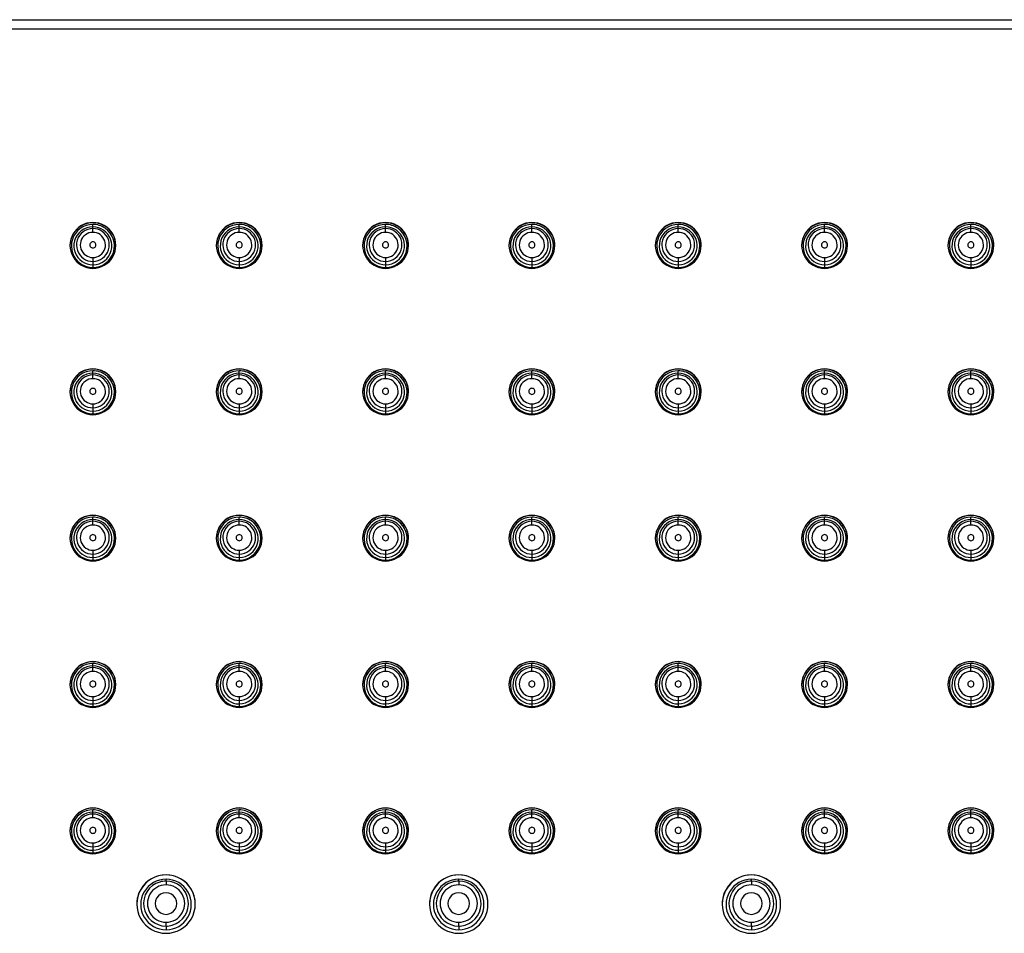
# Paper-space layout '_Bottom' of a CAD drawing. Units: millimetres. Extents: x -150 to 150, y -420 to 151.
# Drawn here: x 0 to 77, y 79 to 151 of the extents above; entities that cross this region are included whole.
import ezdxf

# ---------------------------------------------------------------- set-up
doc = ezdxf.new("R2010")
doc.units = ezdxf.units.MM

psp = doc.layouts.new('_Bottom')

# ---------------------------------------------------------------- linework, layer by layer
at = {"color": 7, "linetype": 'Continuous', "lineweight": 25}
for p, q in [((-149.25, 150.584), (149.25, 150.584)), ((149.25, 149.847), (-149.25, 149.847)), ((5.75, 134.632), (5.75, 134.649)), ((17.25, 134.632), (17.25, 134.649)), ((28.75, 134.632), (28.75, 134.649)), ((40.25, 134.632), (40.25, 134.649)), ((51.75, 134.632), (51.75, 134.649)), ((63.25, 134.632), (63.25, 134.649)), ((74.75, 134.632), (74.75, 134.649)), ((5.75, 133.878), (5.75, 134.5)), ((17.25, 133.878), (17.25, 134.5)), ((28.75, 133.878), (28.75, 134.5)), ((40.25, 133.878), (40.25, 134.5)), ((51.75, 133.878), (51.75, 134.5)), ((63.25, 133.878), (63.25, 134.5)), ((74.75, 133.878), (74.75, 134.5)), ((5.75, 131.898), (5.75, 131.119)), ((17.25, 131.898), (17.25, 131.119)), ((28.75, 131.898), (28.75, 131.119)), ((40.25, 131.898), (40.25, 131.119)), ((51.75, 131.898), (51.75, 131.119)), ((63.25, 131.898), (63.25, 131.119)), ((74.75, 131.898), (74.75, 131.119)), ((5.75, 123.133), (5.75, 123.151)), ((17.25, 123.133), (17.25, 123.151)), ((28.75, 123.133), (28.75, 123.151)), ((40.25, 123.133), (40.25, 123.151)), ((51.75, 123.133), (51.75, 123.151)), ((63.25, 123.133), (63.25, 123.151)), ((74.75, 123.133), (74.75, 123.151)), ((5.75, 122.38), (5.75, 123.001)), ((17.25, 122.38), (17.25, 123.001)), ((28.75, 122.38), (28.75, 123.001)), ((40.25, 122.38), (40.25, 123.001)), ((51.75, 122.38), (51.75, 123.001)), ((63.25, 122.38), (63.25, 123.001)), ((74.75, 122.38), (74.75, 123.001)), ((5.75, 120.399), (5.75, 119.621)), ((17.25, 120.399), (17.25, 119.621)), ((28.75, 120.399), (28.75, 119.621)), ((40.25, 120.399), (40.25, 119.621)), ((51.75, 120.399), (51.75, 119.621)), ((63.25, 120.399), (63.25, 119.621)), ((74.75, 120.399), (74.75, 119.621)), ((5.75, 111.635), (5.75, 111.653)), ((5.75, 110.881), (5.75, 111.503)), ((17.25, 111.635), (17.25, 111.653)), ((17.25, 110.881), (17.25, 111.503)), ((28.75, 111.635), (28.75, 111.653)), ((28.75, 110.881), (28.75, 111.503)), ((40.25, 111.635), (40.25, 111.653)), ((40.25, 110.881), (40.25, 111.503)), ((51.75, 111.635), (51.75, 111.653)), ((51.75, 110.881), (51.75, 111.503)), ((63.25, 111.635), (63.25, 111.653)), ((63.25, 110.881), (63.25, 111.503)), ((74.75, 111.635), (74.75, 111.653)), ((74.75, 110.881), (74.75, 111.503)), ((5.75, 108.901), (5.75, 108.122)), ((17.25, 108.901), (17.25, 108.122)), ((28.75, 108.901), (28.75, 108.122)), ((40.25, 108.901), (40.25, 108.122)), ((51.75, 108.901), (51.75, 108.122)), ((63.25, 108.901), (63.25, 108.122)), ((74.75, 108.901), (74.75, 108.122)), ((5.75, 100.137), (5.75, 100.154)), ((5.75, 99.383), (5.75, 100.005)), ((17.25, 100.137), (17.25, 100.154)), ((17.25, 99.383), (17.25, 100.005)), ((28.75, 100.137), (28.75, 100.154)), ((28.75, 99.383), (28.75, 100.005)), ((40.25, 100.137), (40.25, 100.154)), ((40.25, 99.383), (40.25, 100.005)), ((51.75, 100.137), (51.75, 100.154)), ((51.75, 99.383), (51.75, 100.005)), ((63.25, 100.137), (63.25, 100.154)), ((63.25, 99.383), (63.25, 100.005)), ((74.75, 100.137), (74.75, 100.154)), ((74.75, 99.383), (74.75, 100.005)), ((5.75, 97.403), (5.75, 96.624)), ((17.25, 97.403), (17.25, 96.624)), ((28.75, 97.403), (28.75, 96.624)), ((40.25, 97.403), (40.25, 96.624)), ((51.75, 97.403), (51.75, 96.624)), ((63.25, 97.403), (63.25, 96.624)), ((74.75, 97.403), (74.75, 96.624)), ((5.75, 88.639), (5.75, 88.656)), ((5.75, 87.885), (5.75, 88.507)), ((17.25, 88.639), (17.25, 88.656)), ((17.25, 87.885), (17.25, 88.507)), ((28.75, 88.639), (28.75, 88.656)), ((28.75, 87.885), (28.75, 88.507)), ((40.25, 88.639), (40.25, 88.656)), ((40.25, 87.885), (40.25, 88.507)), ((51.75, 88.639), (51.75, 88.656)), ((51.75, 87.885), (51.75, 88.507)), ((63.25, 88.639), (63.25, 88.656)), ((63.25, 87.885), (63.25, 88.507)), ((74.75, 88.639), (74.75, 88.656)), ((74.75, 87.885), (74.75, 88.507)), ((5.75, 85.905), (5.75, 85.126)), ((17.25, 85.905), (17.25, 85.126)), ((28.75, 85.905), (28.75, 85.126)), ((40.25, 85.905), (40.25, 85.126)), ((51.75, 85.905), (51.75, 85.126)), ((63.25, 85.905), (63.25, 85.126)), ((74.75, 85.905), (74.75, 85.126)), ((11.5, 83.407), (11.5, 83.389)), ((11.5, 82.905), (11.5, 83.053)), ((34.5, 83.407), (34.5, 83.389)), ((34.5, 82.905), (34.5, 83.053)), ((57.5, 83.407), (57.5, 83.389)), ((57.5, 82.905), (57.5, 83.053)), ((11.5, 79.376), (11.5, 79.082)), ((34.5, 79.376), (34.5, 79.082)), ((57.5, 79.376), (57.5, 79.082))]:
    psp.add_line(p, q, dxfattribs=at)
at = {"color": 7, "linetype": 'Continuous', "lineweight": 25, "flags": 128}
for points in [[(11.5, 82.905), (11.5, 82.898), (11.5, 82.88), (11.5, 82.852), (11.5, 82.816), (11.5, 82.772), (11.5, 82.722), (11.5, 82.667), (11.5, 82.611)], [(34.5, 82.905), (34.5, 82.898), (34.5, 82.88), (34.5, 82.852), (34.5, 82.816), (34.5, 82.772), (34.5, 82.722), (34.5, 82.667), (34.5, 82.611)], [(57.5, 82.905), (57.5, 82.898), (57.5, 82.88), (57.5, 82.852), (57.5, 82.816), (57.5, 82.772), (57.5, 82.722), (57.5, 82.667), (57.5, 82.611)], [(11.5, 79.376), (11.5, 79.385), (11.5, 79.405), (11.5, 79.435), (11.5, 79.473), (11.5, 79.518), (11.5, 79.569), (11.5, 79.624), (11.5, 79.681)], [(34.5, 79.376), (34.5, 79.385), (34.5, 79.405), (34.5, 79.435), (34.5, 79.473), (34.5, 79.518), (34.5, 79.569), (34.5, 79.624), (34.5, 79.681)], [(57.5, 79.376), (57.5, 79.385), (57.5, 79.405), (57.5, 79.435), (57.5, 79.473), (57.5, 79.518), (57.5, 79.569), (57.5, 79.624), (57.5, 79.681)]]:
    psp.add_lwpolyline(points, dxfattribs=at)
at = {"color": 7, "linetype": 'Continuous', "lineweight": 25}
for centre, radius, start, end in [((5.75, 132.849), 1.8, 89.99298, 270.00702), ((5.75, 132.849), 1.8, 269.99298, 90.00702), ((17.25, 132.849), 1.8, 89.99298, 270.00702), ((17.25, 132.849), 1.8, 269.99298, 90.00702), ((28.75, 132.849), 1.8, 89.99298, 270.00702), ((28.75, 132.849), 1.8, 269.99298, 90.00702), ((40.25, 132.849), 1.8, 89.99298, 270.00702), ((40.25, 132.849), 1.8, 269.99298, 90.00702), ((51.75, 132.849), 1.8, 89.99298, 270.00702), ((51.75, 132.849), 1.8, 269.99298, 90.00702), ((63.25, 132.849), 1.8, 89.99298, 270.00702), ((63.25, 132.849), 1.8, 269.99298, 90.00702), ((74.75, 132.849), 1.8, 89.99298, 270.00702), ((74.75, 132.849), 1.8, 269.99298, 90.00702), ((5.75, 132.832), 1.8, 89.99564, 179.99564), ((5.75, 132.809), 1.69, 89.99155, 235.29226), ((5.75, 132.816), 1.491, 89.99612, 164.91837), ((5.75, 132.883), 1.29, 89.99155, 235.29226), ((5.75, 132.888), 0.99, 89.99155, 235.29226), ((5.75, 132.832), 1.8, 0.00436, 90.00436), ((5.75, 132.809), 1.691, 55.2934, 90.00036), ((5.75, 132.815), 1.491, 55.2934, 90.00036), ((5.75, 132.809), 1.69, 269.99155, 55.29226), ((5.75, 132.883), 1.29, 55.2934, 90.00036), ((5.75, 132.883), 1.29, 269.99155, 55.29226), ((5.75, 132.888), 0.99, 55.2934, 90.00036), ((5.75, 132.816), 1.491, 345.33486, 55.29537), ((17.25, 132.832), 1.8, 89.99564, 179.99564), ((17.25, 132.809), 1.69, 89.99155, 235.29226), ((17.25, 132.816), 1.491, 89.99612, 164.91837), ((17.25, 132.883), 1.29, 89.99155, 235.29226), ((17.25, 132.888), 0.99, 89.99155, 235.29226), ((17.25, 132.832), 1.8, 0.00436, 90.00436), ((17.25, 132.809), 1.691, 55.2934, 90.00036), ((17.25, 132.815), 1.491, 55.2934, 90.00036), ((17.25, 132.809), 1.69, 269.99155, 55.29226), ((17.25, 132.883), 1.29, 55.2934, 90.00036), ((17.25, 132.883), 1.29, 269.99155, 55.29226), ((17.25, 132.888), 0.99, 55.2934, 90.00036), ((17.25, 132.816), 1.491, 345.33486, 55.29537), ((28.75, 132.832), 1.8, 89.99564, 179.99564), ((28.75, 132.809), 1.69, 89.99155, 235.29226), ((28.75, 132.816), 1.491, 89.99612, 164.91837), ((28.75, 132.883), 1.29, 89.99155, 235.29226), ((28.75, 132.888), 0.99, 89.99155, 235.29226), ((28.75, 132.832), 1.8, 0.00436, 90.00436), ((28.75, 132.809), 1.691, 55.2934, 90.00036), ((28.75, 132.815), 1.491, 55.2934, 90.00036), ((28.75, 132.809), 1.69, 269.99155, 55.29226), ((28.75, 132.883), 1.29, 55.2934, 90.00036), ((28.75, 132.883), 1.29, 269.99155, 55.29226), ((28.75, 132.888), 0.99, 55.2934, 90.00036), ((28.75, 132.816), 1.491, 345.33486, 55.29537), ((40.25, 132.832), 1.8, 89.99564, 179.99564), ((40.25, 132.809), 1.69, 89.99155, 235.29226), ((40.25, 132.816), 1.491, 89.99612, 164.91837), ((40.25, 132.883), 1.29, 89.99155, 235.29226), ((40.25, 132.888), 0.99, 89.99155, 235.29226), ((40.25, 132.832), 1.8, 0.00436, 90.00436), ((40.25, 132.809), 1.691, 55.2934, 90.00036), ((40.25, 132.815), 1.491, 55.2934, 90.00036), ((40.25, 132.809), 1.69, 269.99155, 55.29226), ((40.25, 132.883), 1.29, 55.2934, 90.00036), ((40.25, 132.883), 1.29, 269.99155, 55.29226), ((40.25, 132.888), 0.99, 55.2934, 90.00036), ((40.25, 132.816), 1.491, 345.33486, 55.29537), ((51.75, 132.832), 1.8, 89.99564, 179.99564), ((51.75, 132.809), 1.69, 89.99155, 235.29226), ((51.75, 132.816), 1.491, 89.99612, 164.91837), ((51.75, 132.883), 1.29, 89.99155, 235.29226), ((51.75, 132.888), 0.99, 89.99155, 235.29226), ((51.75, 132.832), 1.8, 0.00436, 90.00436), ((51.75, 132.809), 1.691, 55.2934, 90.00036), ((51.75, 132.815), 1.491, 55.2934, 90.00036), ((51.75, 132.809), 1.69, 269.99155, 55.29226), ((51.75, 132.883), 1.29, 55.2934, 90.00036), ((51.75, 132.883), 1.29, 269.99155, 55.29226), ((51.75, 132.888), 0.99, 55.2934, 90.00036), ((51.75, 132.816), 1.491, 345.33486, 55.29537), ((63.25, 132.832), 1.8, 89.99564, 179.99564), ((63.25, 132.809), 1.69, 89.99155, 235.29226), ((63.25, 132.816), 1.491, 89.99612, 164.91837), ((63.25, 132.883), 1.29, 89.99155, 235.29226), ((63.25, 132.888), 0.99, 89.99155, 235.29226), ((63.25, 132.832), 1.8, 0.00436, 90.00436), ((63.25, 132.809), 1.691, 55.2934, 90.00036), ((63.25, 132.815), 1.491, 55.2934, 90.00036), ((63.25, 132.809), 1.69, 269.99155, 55.29226), ((63.25, 132.883), 1.29, 55.2934, 90.00036), ((63.25, 132.883), 1.29, 269.99155, 55.29226), ((63.25, 132.888), 0.99, 55.2934, 90.00036), ((63.25, 132.816), 1.491, 345.33486, 55.29537), ((74.75, 132.832), 1.8, 89.99564, 179.99564), ((74.75, 132.809), 1.69, 89.99155, 235.29226), ((74.75, 132.816), 1.491, 89.99612, 164.91837), ((74.75, 132.883), 1.29, 89.99155, 235.29226), ((74.75, 132.888), 0.99, 89.99155, 235.29226), ((74.75, 132.832), 1.8, 0.00436, 90.00436), ((74.75, 132.809), 1.691, 55.2934, 90.00036), ((74.75, 132.815), 1.491, 55.2934, 90.00036), ((74.75, 132.809), 1.69, 269.99155, 55.29226), ((74.75, 132.883), 1.29, 55.2934, 90.00036), ((74.75, 132.883), 1.29, 269.99155, 55.29226), ((74.75, 132.888), 0.99, 55.2934, 90.00036), ((74.75, 132.816), 1.491, 345.33486, 55.29537), ((5.75, 132.816), 1.491, 164.92196, 235.29538), ((5.75, 132.888), 0.24, 89.99298, 270.00702), ((5.75, 132.888), 0.99, 269.99155, 55.29226), ((5.75, 132.888), 0.24, 269.99298, 90.00702), ((17.25, 132.816), 1.491, 164.92196, 235.29538), ((17.25, 132.888), 0.24, 89.99298, 270.00702), ((17.25, 132.888), 0.99, 269.99155, 55.29226), ((17.25, 132.888), 0.24, 269.99298, 90.00702), ((28.75, 132.816), 1.491, 164.92196, 235.29538), ((28.75, 132.888), 0.24, 89.99298, 270.00702), ((28.75, 132.888), 0.99, 269.99155, 55.29226), ((28.75, 132.888), 0.24, 269.99298, 90.00702), ((40.25, 132.816), 1.491, 164.92196, 235.29538), ((40.25, 132.888), 0.24, 89.99298, 270.00702), ((40.25, 132.888), 0.99, 269.99155, 55.29226), ((40.25, 132.888), 0.24, 269.99298, 90.00702), ((51.75, 132.816), 1.491, 164.92196, 235.29538), ((51.75, 132.888), 0.24, 89.99298, 270.00702), ((51.75, 132.888), 0.99, 269.99155, 55.29226), ((51.75, 132.888), 0.24, 269.99298, 90.00702), ((63.25, 132.816), 1.491, 164.92196, 235.29538), ((63.25, 132.888), 0.24, 89.99298, 270.00702), ((63.25, 132.888), 0.99, 269.99155, 55.29226), ((63.25, 132.888), 0.24, 269.99298, 90.00702), ((74.75, 132.816), 1.491, 164.92196, 235.29538), ((74.75, 132.888), 0.24, 89.99298, 270.00702), ((74.75, 132.888), 0.99, 269.99155, 55.29226), ((74.75, 132.888), 0.24, 269.99298, 90.00702), ((5.75, 132.816), 1.491, 269.99609, 345.33123), ((17.25, 132.816), 1.491, 269.99609, 345.33123), ((28.75, 132.816), 1.491, 269.99609, 345.33123), ((40.25, 132.816), 1.491, 269.99609, 345.33123), ((51.75, 132.816), 1.491, 269.99609, 345.33123), ((63.25, 132.816), 1.491, 269.99609, 345.33123), ((74.75, 132.816), 1.491, 269.99609, 345.33123), ((5.75, 132.816), 1.491, 235.2934, 270.00036), ((5.75, 132.883), 1.29, 235.2934, 270.00036), ((5.75, 132.888), 0.99, 235.2934, 270.00036), ((17.25, 132.816), 1.491, 235.2934, 270.00036), ((17.25, 132.883), 1.29, 235.2934, 270.00036), ((17.25, 132.888), 0.99, 235.2934, 270.00036), ((28.75, 132.816), 1.491, 235.2934, 270.00036), ((28.75, 132.883), 1.29, 235.2934, 270.00036), ((28.75, 132.888), 0.99, 235.2934, 270.00036), ((40.25, 132.816), 1.491, 235.2934, 270.00036), ((40.25, 132.883), 1.29, 235.2934, 270.00036), ((40.25, 132.888), 0.99, 235.2934, 270.00036), ((51.75, 132.816), 1.491, 235.2934, 270.00036), ((51.75, 132.883), 1.29, 235.2934, 270.00036), ((51.75, 132.888), 0.99, 235.2934, 270.00036), ((63.25, 132.816), 1.491, 235.2934, 270.00036), ((63.25, 132.883), 1.29, 235.2934, 270.00036), ((63.25, 132.888), 0.99, 235.2934, 270.00036), ((74.75, 132.816), 1.491, 235.2934, 270.00036), ((74.75, 132.883), 1.29, 235.2934, 270.00036), ((74.75, 132.888), 0.99, 235.2934, 270.00036), ((5.75, 132.81), 1.691, 235.2934, 270.00036), ((17.25, 132.81), 1.691, 235.2934, 270.00036), ((28.75, 132.81), 1.691, 235.2934, 270.00036), ((40.25, 132.81), 1.691, 235.2934, 270.00036), ((51.75, 132.81), 1.691, 235.2934, 270.00036), ((63.25, 132.81), 1.691, 235.2934, 270.00036), ((74.75, 132.81), 1.691, 235.2934, 270.00036), ((5.75, 121.351), 1.8, 89.99298, 270.00702), ((5.75, 121.334), 1.8, 89.99564, 179.99564), ((5.75, 121.351), 1.8, 269.99298, 90.00702), ((5.75, 121.334), 1.8, 0.00436, 90.00436), ((17.25, 121.351), 1.8, 89.99298, 270.00702), ((17.25, 121.334), 1.8, 89.99564, 179.99564), ((17.25, 121.351), 1.8, 269.99298, 90.00702), ((17.25, 121.334), 1.8, 0.00436, 90.00436), ((28.75, 121.351), 1.8, 89.99298, 270.00702), ((28.75, 121.334), 1.8, 89.99564, 179.99564), ((28.75, 121.351), 1.8, 269.99298, 90.00702), ((28.75, 121.334), 1.8, 0.00436, 90.00436), ((40.25, 121.351), 1.8, 89.99298, 270.00702), ((40.25, 121.334), 1.8, 89.99564, 179.99564), ((40.25, 121.351), 1.8, 269.99298, 90.00702), ((40.25, 121.334), 1.8, 0.00436, 90.00436), ((51.75, 121.351), 1.8, 89.99298, 270.00702), ((51.75, 121.334), 1.8, 89.99564, 179.99564), ((51.75, 121.351), 1.8, 269.99298, 90.00702), ((51.75, 121.334), 1.8, 0.00436, 90.00436), ((63.25, 121.351), 1.8, 89.99298, 270.00702), ((63.25, 121.334), 1.8, 89.99564, 179.99564), ((63.25, 121.351), 1.8, 269.99298, 90.00702), ((63.25, 121.334), 1.8, 0.00436, 90.00436), ((74.75, 121.351), 1.8, 89.99298, 270.00702), ((74.75, 121.334), 1.8, 89.99564, 179.99564), ((74.75, 121.351), 1.8, 269.99298, 90.00702), ((74.75, 121.334), 1.8, 0.00436, 90.00436), ((5.75, 121.311), 1.69, 89.99155, 235.29226), ((5.75, 121.317), 1.491, 89.99612, 164.91837), ((5.75, 121.385), 1.29, 89.99155, 235.29226), ((5.75, 121.39), 0.99, 89.99155, 235.29226), ((5.75, 121.311), 1.691, 55.2934, 90.00036), ((5.75, 121.317), 1.491, 55.2934, 90.00036), ((5.75, 121.311), 1.69, 269.99155, 55.29226), ((5.75, 121.384), 1.29, 55.2934, 90.00036), ((5.75, 121.385), 1.29, 269.99155, 55.29226), ((5.75, 121.389), 0.99, 55.2934, 90.00036), ((5.75, 121.318), 1.491, 345.33486, 55.29537), ((17.25, 121.311), 1.69, 89.99155, 235.29226), ((17.25, 121.317), 1.491, 89.99612, 164.91837), ((17.25, 121.385), 1.29, 89.99155, 235.29226), ((17.25, 121.39), 0.99, 89.99155, 235.29226), ((17.25, 121.311), 1.691, 55.2934, 90.00036), ((17.25, 121.317), 1.491, 55.2934, 90.00036), ((17.25, 121.311), 1.69, 269.99155, 55.29226), ((17.25, 121.384), 1.29, 55.2934, 90.00036), ((17.25, 121.385), 1.29, 269.99155, 55.29226), ((17.25, 121.389), 0.99, 55.2934, 90.00036), ((17.25, 121.318), 1.491, 345.33486, 55.29537), ((28.75, 121.311), 1.69, 89.99155, 235.29226), ((28.75, 121.317), 1.491, 89.99612, 164.91837), ((28.75, 121.385), 1.29, 89.99155, 235.29226), ((28.75, 121.39), 0.99, 89.99155, 235.29226), ((28.75, 121.311), 1.691, 55.2934, 90.00036), ((28.75, 121.317), 1.491, 55.2934, 90.00036), ((28.75, 121.311), 1.69, 269.99155, 55.29226), ((28.75, 121.384), 1.29, 55.2934, 90.00036), ((28.75, 121.385), 1.29, 269.99155, 55.29226), ((28.75, 121.389), 0.99, 55.2934, 90.00036), ((28.75, 121.318), 1.491, 345.33486, 55.29537), ((40.25, 121.311), 1.69, 89.99155, 235.29226), ((40.25, 121.317), 1.491, 89.99612, 164.91837), ((40.25, 121.385), 1.29, 89.99155, 235.29226), ((40.25, 121.39), 0.99, 89.99155, 235.29226), ((40.25, 121.311), 1.691, 55.2934, 90.00036), ((40.25, 121.317), 1.491, 55.2934, 90.00036), ((40.25, 121.311), 1.69, 269.99155, 55.29226), ((40.25, 121.384), 1.29, 55.2934, 90.00036), ((40.25, 121.385), 1.29, 269.99155, 55.29226), ((40.25, 121.389), 0.99, 55.2934, 90.00036), ((40.25, 121.318), 1.491, 345.33486, 55.29537), ((51.75, 121.311), 1.69, 89.99155, 235.29226), ((51.75, 121.317), 1.491, 89.99612, 164.91837), ((51.75, 121.385), 1.29, 89.99155, 235.29226), ((51.75, 121.39), 0.99, 89.99155, 235.29226), ((51.75, 121.311), 1.691, 55.2934, 90.00036), ((51.75, 121.317), 1.491, 55.2934, 90.00036), ((51.75, 121.311), 1.69, 269.99155, 55.29226), ((51.75, 121.384), 1.29, 55.2934, 90.00036), ((51.75, 121.385), 1.29, 269.99155, 55.29226), ((51.75, 121.389), 0.99, 55.2934, 90.00036), ((51.75, 121.318), 1.491, 345.33486, 55.29537), ((63.25, 121.311), 1.69, 89.99155, 235.29226), ((63.25, 121.317), 1.491, 89.99612, 164.91837), ((63.25, 121.385), 1.29, 89.99155, 235.29226), ((63.25, 121.39), 0.99, 89.99155, 235.29226), ((63.25, 121.311), 1.691, 55.2934, 90.00036), ((63.25, 121.317), 1.491, 55.2934, 90.00036), ((63.25, 121.311), 1.69, 269.99155, 55.29226), ((63.25, 121.384), 1.29, 55.2934, 90.00036), ((63.25, 121.385), 1.29, 269.99155, 55.29226), ((63.25, 121.389), 0.99, 55.2934, 90.00036), ((63.25, 121.318), 1.491, 345.33486, 55.29537), ((74.75, 121.311), 1.69, 89.99155, 235.29226), ((74.75, 121.317), 1.491, 89.99612, 164.91837), ((74.75, 121.385), 1.29, 89.99155, 235.29226), ((74.75, 121.39), 0.99, 89.99155, 235.29226), ((74.75, 121.311), 1.691, 55.2934, 90.00036), ((74.75, 121.317), 1.491, 55.2934, 90.00036), ((74.75, 121.311), 1.69, 269.99155, 55.29226), ((74.75, 121.384), 1.29, 55.2934, 90.00036), ((74.75, 121.385), 1.29, 269.99155, 55.29226), ((74.75, 121.389), 0.99, 55.2934, 90.00036), ((74.75, 121.318), 1.491, 345.33486, 55.29537), ((5.75, 121.318), 1.491, 164.92196, 235.29538), ((5.75, 121.39), 0.24, 89.99298, 270.00702), ((5.75, 121.39), 0.99, 269.99155, 55.29226), ((5.75, 121.39), 0.24, 269.99298, 90.00702), ((17.25, 121.318), 1.491, 164.92196, 235.29538), ((17.25, 121.39), 0.24, 89.99298, 270.00702), ((17.25, 121.39), 0.99, 269.99155, 55.29226), ((17.25, 121.39), 0.24, 269.99298, 90.00702), ((28.75, 121.318), 1.491, 164.92196, 235.29538), ((28.75, 121.39), 0.24, 89.99298, 270.00702), ((28.75, 121.39), 0.99, 269.99155, 55.29226), ((28.75, 121.39), 0.24, 269.99298, 90.00702), ((40.25, 121.318), 1.491, 164.92196, 235.29538), ((40.25, 121.39), 0.24, 89.99298, 270.00702), ((40.25, 121.39), 0.99, 269.99155, 55.29226), ((40.25, 121.39), 0.24, 269.99298, 90.00702), ((51.75, 121.318), 1.491, 164.92196, 235.29538), ((51.75, 121.39), 0.24, 89.99298, 270.00702), ((51.75, 121.39), 0.99, 269.99155, 55.29226), ((51.75, 121.39), 0.24, 269.99298, 90.00702), ((63.25, 121.318), 1.491, 164.92196, 235.29538), ((63.25, 121.39), 0.24, 89.99298, 270.00702), ((63.25, 121.39), 0.99, 269.99155, 55.29226), ((63.25, 121.39), 0.24, 269.99298, 90.00702), ((74.75, 121.318), 1.491, 164.92196, 235.29538), ((74.75, 121.39), 0.24, 89.99298, 270.00702), ((74.75, 121.39), 0.99, 269.99155, 55.29226), ((74.75, 121.39), 0.24, 269.99298, 90.00702), ((5.75, 121.318), 1.491, 269.99609, 345.33123), ((17.25, 121.318), 1.491, 269.99609, 345.33123), ((28.75, 121.318), 1.491, 269.99609, 345.33123), ((40.25, 121.318), 1.491, 269.99609, 345.33123), ((51.75, 121.318), 1.491, 269.99609, 345.33123), ((63.25, 121.318), 1.491, 269.99609, 345.33123), ((74.75, 121.318), 1.491, 269.99609, 345.33123), ((5.75, 121.318), 1.491, 235.2934, 270.00036), ((5.75, 121.385), 1.29, 235.2934, 270.00036), ((5.75, 121.39), 0.99, 235.2934, 270.00036), ((17.25, 121.318), 1.491, 235.2934, 270.00036), ((17.25, 121.385), 1.29, 235.2934, 270.00036), ((17.25, 121.39), 0.99, 235.2934, 270.00036), ((28.75, 121.318), 1.491, 235.2934, 270.00036), ((28.75, 121.385), 1.29, 235.2934, 270.00036), ((28.75, 121.39), 0.99, 235.2934, 270.00036), ((40.25, 121.318), 1.491, 235.2934, 270.00036), ((40.25, 121.385), 1.29, 235.2934, 270.00036), ((40.25, 121.39), 0.99, 235.2934, 270.00036), ((51.75, 121.318), 1.491, 235.2934, 270.00036), ((51.75, 121.385), 1.29, 235.2934, 270.00036), ((51.75, 121.39), 0.99, 235.2934, 270.00036), ((63.25, 121.318), 1.491, 235.2934, 270.00036), ((63.25, 121.385), 1.29, 235.2934, 270.00036), ((63.25, 121.39), 0.99, 235.2934, 270.00036), ((74.75, 121.318), 1.491, 235.2934, 270.00036), ((74.75, 121.385), 1.29, 235.2934, 270.00036), ((74.75, 121.39), 0.99, 235.2934, 270.00036), ((5.75, 121.311), 1.691, 235.2934, 270.00036), ((17.25, 121.311), 1.691, 235.2934, 270.00036), ((28.75, 121.311), 1.691, 235.2934, 270.00036), ((40.25, 121.311), 1.691, 235.2934, 270.00036), ((51.75, 121.311), 1.691, 235.2934, 270.00036), ((63.25, 121.311), 1.691, 235.2934, 270.00036), ((74.75, 121.311), 1.691, 235.2934, 270.00036), ((5.75, 109.853), 1.8, 89.99298, 270.00702), ((5.75, 109.835), 1.8, 89.99564, 179.99564), ((5.75, 109.813), 1.69, 89.99155, 235.29226), ((5.75, 109.853), 1.8, 269.99298, 90.00702), ((5.75, 109.835), 1.8, 0.00436, 90.00436), ((5.75, 109.812), 1.691, 55.2934, 90.00036), ((17.25, 109.853), 1.8, 89.99298, 270.00702), ((17.25, 109.835), 1.8, 89.99564, 179.99564), ((17.25, 109.813), 1.69, 89.99155, 235.29226), ((17.25, 109.853), 1.8, 269.99298, 90.00702), ((17.25, 109.835), 1.8, 0.00436, 90.00436), ((17.25, 109.812), 1.691, 55.2934, 90.00036), ((28.75, 109.853), 1.8, 89.99298, 270.00702), ((28.75, 109.835), 1.8, 89.99564, 179.99564), ((28.75, 109.813), 1.69, 89.99155, 235.29226), ((28.75, 109.853), 1.8, 269.99298, 90.00702), ((28.75, 109.835), 1.8, 0.00436, 90.00436), ((28.75, 109.812), 1.691, 55.2934, 90.00036), ((40.25, 109.853), 1.8, 89.99298, 270.00702), ((40.25, 109.835), 1.8, 89.99564, 179.99564), ((40.25, 109.813), 1.69, 89.99155, 235.29226), ((40.25, 109.853), 1.8, 269.99298, 90.00702), ((40.25, 109.835), 1.8, 0.00436, 90.00436), ((40.25, 109.812), 1.691, 55.2934, 90.00036), ((51.75, 109.853), 1.8, 89.99298, 270.00702), ((51.75, 109.835), 1.8, 89.99564, 179.99564), ((51.75, 109.813), 1.69, 89.99155, 235.29226), ((51.75, 109.853), 1.8, 269.99298, 90.00702), ((51.75, 109.835), 1.8, 0.00436, 90.00436), ((51.75, 109.812), 1.691, 55.2934, 90.00036), ((63.25, 109.853), 1.8, 89.99298, 270.00702), ((63.25, 109.835), 1.8, 89.99564, 179.99564), ((63.25, 109.813), 1.69, 89.99155, 235.29226), ((63.25, 109.853), 1.8, 269.99298, 90.00702), ((63.25, 109.835), 1.8, 0.00436, 90.00436), ((63.25, 109.812), 1.691, 55.2934, 90.00036), ((74.75, 109.853), 1.8, 89.99298, 270.00702), ((74.75, 109.835), 1.8, 89.99564, 179.99564), ((74.75, 109.813), 1.69, 89.99155, 235.29226), ((74.75, 109.853), 1.8, 269.99298, 90.00702), ((74.75, 109.835), 1.8, 0.00436, 90.00436), ((74.75, 109.812), 1.691, 55.2934, 90.00036), ((5.75, 109.819), 1.491, 89.99612, 164.91837), ((5.75, 109.886), 1.29, 89.99155, 235.29226), ((5.75, 109.891), 0.99, 89.99155, 235.29226), ((5.75, 109.819), 1.491, 55.2934, 90.00036), ((5.75, 109.813), 1.69, 269.99155, 55.29226), ((5.75, 109.886), 1.29, 55.2934, 90.00036), ((5.75, 109.886), 1.29, 269.99155, 55.29226), ((5.75, 109.891), 0.99, 55.2934, 90.00036), ((5.75, 109.891), 0.99, 269.99155, 55.29226), ((5.75, 109.819), 1.491, 345.33486, 55.29537), ((17.25, 109.819), 1.491, 89.99612, 164.91837), ((17.25, 109.886), 1.29, 89.99155, 235.29226), ((17.25, 109.891), 0.99, 89.99155, 235.29226), ((17.25, 109.819), 1.491, 55.2934, 90.00036), ((17.25, 109.813), 1.69, 269.99155, 55.29226), ((17.25, 109.886), 1.29, 55.2934, 90.00036), ((17.25, 109.886), 1.29, 269.99155, 55.29226), ((17.25, 109.891), 0.99, 55.2934, 90.00036), ((17.25, 109.891), 0.99, 269.99155, 55.29226), ((17.25, 109.819), 1.491, 345.33486, 55.29537), ((28.75, 109.819), 1.491, 89.99612, 164.91837), ((28.75, 109.886), 1.29, 89.99155, 235.29226), ((28.75, 109.891), 0.99, 89.99155, 235.29226), ((28.75, 109.819), 1.491, 55.2934, 90.00036), ((28.75, 109.813), 1.69, 269.99155, 55.29226), ((28.75, 109.886), 1.29, 55.2934, 90.00036), ((28.75, 109.886), 1.29, 269.99155, 55.29226), ((28.75, 109.891), 0.99, 55.2934, 90.00036), ((28.75, 109.891), 0.99, 269.99155, 55.29226), ((28.75, 109.819), 1.491, 345.33486, 55.29537), ((40.25, 109.819), 1.491, 89.99612, 164.91837), ((40.25, 109.886), 1.29, 89.99155, 235.29226), ((40.25, 109.891), 0.99, 89.99155, 235.29226), ((40.25, 109.819), 1.491, 55.2934, 90.00036), ((40.25, 109.813), 1.69, 269.99155, 55.29226), ((40.25, 109.886), 1.29, 55.2934, 90.00036), ((40.25, 109.886), 1.29, 269.99155, 55.29226), ((40.25, 109.891), 0.99, 55.2934, 90.00036), ((40.25, 109.891), 0.99, 269.99155, 55.29226), ((40.25, 109.819), 1.491, 345.33486, 55.29537), ((51.75, 109.819), 1.491, 89.99612, 164.91837), ((51.75, 109.886), 1.29, 89.99155, 235.29226), ((51.75, 109.891), 0.99, 89.99155, 235.29226), ((51.75, 109.819), 1.491, 55.2934, 90.00036), ((51.75, 109.813), 1.69, 269.99155, 55.29226), ((51.75, 109.886), 1.29, 55.2934, 90.00036), ((51.75, 109.886), 1.29, 269.99155, 55.29226), ((51.75, 109.891), 0.99, 55.2934, 90.00036), ((51.75, 109.891), 0.99, 269.99155, 55.29226), ((51.75, 109.819), 1.491, 345.33486, 55.29537), ((63.25, 109.819), 1.491, 89.99612, 164.91837), ((63.25, 109.886), 1.29, 89.99155, 235.29226), ((63.25, 109.891), 0.99, 89.99155, 235.29226), ((63.25, 109.819), 1.491, 55.2934, 90.00036), ((63.25, 109.813), 1.69, 269.99155, 55.29226), ((63.25, 109.886), 1.29, 55.2934, 90.00036), ((63.25, 109.886), 1.29, 269.99155, 55.29226), ((63.25, 109.891), 0.99, 55.2934, 90.00036), ((63.25, 109.891), 0.99, 269.99155, 55.29226), ((63.25, 109.819), 1.491, 345.33486, 55.29537), ((74.75, 109.819), 1.491, 89.99612, 164.91837), ((74.75, 109.886), 1.29, 89.99155, 235.29226), ((74.75, 109.891), 0.99, 89.99155, 235.29226), ((74.75, 109.819), 1.491, 55.2934, 90.00036), ((74.75, 109.813), 1.69, 269.99155, 55.29226), ((74.75, 109.886), 1.29, 55.2934, 90.00036), ((74.75, 109.886), 1.29, 269.99155, 55.29226), ((74.75, 109.891), 0.99, 55.2934, 90.00036), ((74.75, 109.891), 0.99, 269.99155, 55.29226), ((74.75, 109.819), 1.491, 345.33486, 55.29537), ((5.75, 109.819), 1.491, 164.92196, 235.29538), ((5.75, 109.891), 0.24, 89.99298, 270.00702), ((5.75, 109.891), 0.24, 269.99298, 90.00702), ((17.25, 109.819), 1.491, 164.92196, 235.29538), ((17.25, 109.891), 0.24, 89.99298, 270.00702), ((17.25, 109.891), 0.24, 269.99298, 90.00702), ((28.75, 109.819), 1.491, 164.92196, 235.29538), ((28.75, 109.891), 0.24, 89.99298, 270.00702), ((28.75, 109.891), 0.24, 269.99298, 90.00702), ((40.25, 109.819), 1.491, 164.92196, 235.29538), ((40.25, 109.891), 0.24, 89.99298, 270.00702), ((40.25, 109.891), 0.24, 269.99298, 90.00702), ((51.75, 109.819), 1.491, 164.92196, 235.29538), ((51.75, 109.891), 0.24, 89.99298, 270.00702), ((51.75, 109.891), 0.24, 269.99298, 90.00702), ((63.25, 109.819), 1.491, 164.92196, 235.29538), ((63.25, 109.891), 0.24, 89.99298, 270.00702), ((63.25, 109.891), 0.24, 269.99298, 90.00702), ((74.75, 109.819), 1.491, 164.92196, 235.29538), ((74.75, 109.891), 0.24, 89.99298, 270.00702), ((74.75, 109.891), 0.24, 269.99298, 90.00702), ((5.75, 109.819), 1.491, 269.99609, 345.33123), ((17.25, 109.819), 1.491, 269.99609, 345.33123), ((28.75, 109.819), 1.491, 269.99609, 345.33123), ((40.25, 109.819), 1.491, 269.99609, 345.33123), ((51.75, 109.819), 1.491, 269.99609, 345.33123), ((63.25, 109.819), 1.491, 269.99609, 345.33123), ((74.75, 109.819), 1.491, 269.99609, 345.33123), ((5.75, 109.813), 1.691, 235.2934, 270.00036), ((5.75, 109.82), 1.491, 235.2934, 270.00036), ((5.75, 109.887), 1.29, 235.2934, 270.00036), ((5.75, 109.892), 0.99, 235.2934, 270.00036), ((17.25, 109.813), 1.691, 235.2934, 270.00036), ((17.25, 109.82), 1.491, 235.2934, 270.00036), ((17.25, 109.887), 1.29, 235.2934, 270.00036), ((17.25, 109.892), 0.99, 235.2934, 270.00036), ((28.75, 109.813), 1.691, 235.2934, 270.00036), ((28.75, 109.82), 1.491, 235.2934, 270.00036), ((28.75, 109.887), 1.29, 235.2934, 270.00036), ((28.75, 109.892), 0.99, 235.2934, 270.00036), ((40.25, 109.813), 1.691, 235.2934, 270.00036), ((40.25, 109.82), 1.491, 235.2934, 270.00036), ((40.25, 109.887), 1.29, 235.2934, 270.00036), ((40.25, 109.892), 0.99, 235.2934, 270.00036), ((51.75, 109.813), 1.691, 235.2934, 270.00036), ((51.75, 109.82), 1.491, 235.2934, 270.00036), ((51.75, 109.887), 1.29, 235.2934, 270.00036), ((51.75, 109.892), 0.99, 235.2934, 270.00036), ((63.25, 109.813), 1.691, 235.2934, 270.00036), ((63.25, 109.82), 1.491, 235.2934, 270.00036), ((63.25, 109.887), 1.29, 235.2934, 270.00036), ((63.25, 109.892), 0.99, 235.2934, 270.00036), ((74.75, 109.813), 1.691, 235.2934, 270.00036), ((74.75, 109.82), 1.491, 235.2934, 270.00036), ((74.75, 109.887), 1.29, 235.2934, 270.00036), ((74.75, 109.892), 0.99, 235.2934, 270.00036), ((5.75, 98.355), 1.8, 89.99298, 270.00702), ((5.75, 98.337), 1.8, 89.99564, 179.99564), ((5.75, 98.315), 1.69, 89.99155, 235.29226), ((5.75, 98.355), 1.8, 269.99298, 90.00702), ((5.75, 98.337), 1.8, 0.00436, 90.00436), ((5.75, 98.314), 1.691, 55.2934, 90.00036), ((17.25, 98.355), 1.8, 89.99298, 270.00702), ((17.25, 98.337), 1.8, 89.99564, 179.99564), ((17.25, 98.315), 1.69, 89.99155, 235.29226), ((17.25, 98.355), 1.8, 269.99298, 90.00702), ((17.25, 98.337), 1.8, 0.00436, 90.00436), ((17.25, 98.314), 1.691, 55.2934, 90.00036), ((28.75, 98.355), 1.8, 89.99298, 270.00702), ((28.75, 98.337), 1.8, 89.99564, 179.99564), ((28.75, 98.315), 1.69, 89.99155, 235.29226), ((28.75, 98.355), 1.8, 269.99298, 90.00702), ((28.75, 98.337), 1.8, 0.00436, 90.00436), ((28.75, 98.314), 1.691, 55.2934, 90.00036), ((40.25, 98.355), 1.8, 89.99298, 270.00702), ((40.25, 98.337), 1.8, 89.99564, 179.99564), ((40.25, 98.315), 1.69, 89.99155, 235.29226), ((40.25, 98.355), 1.8, 269.99298, 90.00702), ((40.25, 98.337), 1.8, 0.00436, 90.00436), ((40.25, 98.314), 1.691, 55.2934, 90.00036), ((51.75, 98.355), 1.8, 89.99298, 270.00702), ((51.75, 98.337), 1.8, 89.99564, 179.99564), ((51.75, 98.315), 1.69, 89.99155, 235.29226), ((51.75, 98.355), 1.8, 269.99298, 90.00702), ((51.75, 98.337), 1.8, 0.00436, 90.00436), ((51.75, 98.314), 1.691, 55.2934, 90.00036), ((63.25, 98.355), 1.8, 89.99298, 270.00702), ((63.25, 98.337), 1.8, 89.99564, 179.99564), ((63.25, 98.315), 1.69, 89.99155, 235.29226), ((63.25, 98.355), 1.8, 269.99298, 90.00702), ((63.25, 98.337), 1.8, 0.00436, 90.00436), ((63.25, 98.314), 1.691, 55.2934, 90.00036), ((74.75, 98.355), 1.8, 89.99298, 270.00702), ((74.75, 98.337), 1.8, 89.99564, 179.99564), ((74.75, 98.315), 1.69, 89.99155, 235.29226), ((74.75, 98.355), 1.8, 269.99298, 90.00702), ((74.75, 98.337), 1.8, 0.00436, 90.00436), ((74.75, 98.314), 1.691, 55.2934, 90.00036), ((5.75, 98.321), 1.491, 89.99612, 164.91837), ((5.75, 98.388), 1.29, 89.99155, 235.29226), ((5.75, 98.393), 0.99, 89.99155, 235.29226), ((5.75, 98.321), 1.491, 55.2934, 90.00036), ((5.75, 98.315), 1.69, 269.99155, 55.29226), ((5.75, 98.388), 1.29, 55.2934, 90.00036), ((5.75, 98.388), 1.29, 269.99155, 55.29226), ((5.75, 98.393), 0.99, 55.2934, 90.00036), ((5.75, 98.393), 0.99, 269.99155, 55.29226), ((5.75, 98.321), 1.491, 345.33486, 55.29537), ((17.25, 98.321), 1.491, 89.99612, 164.91837), ((17.25, 98.388), 1.29, 89.99155, 235.29226), ((17.25, 98.393), 0.99, 89.99155, 235.29226), ((17.25, 98.321), 1.491, 55.2934, 90.00036), ((17.25, 98.315), 1.69, 269.99155, 55.29226), ((17.25, 98.388), 1.29, 55.2934, 90.00036), ((17.25, 98.388), 1.29, 269.99155, 55.29226), ((17.25, 98.393), 0.99, 55.2934, 90.00036), ((17.25, 98.393), 0.99, 269.99155, 55.29226), ((17.25, 98.321), 1.491, 345.33486, 55.29537), ((28.75, 98.321), 1.491, 89.99612, 164.91837), ((28.75, 98.388), 1.29, 89.99155, 235.29226), ((28.75, 98.393), 0.99, 89.99155, 235.29226), ((28.75, 98.321), 1.491, 55.2934, 90.00036), ((28.75, 98.315), 1.69, 269.99155, 55.29226), ((28.75, 98.388), 1.29, 55.2934, 90.00036), ((28.75, 98.388), 1.29, 269.99155, 55.29226), ((28.75, 98.393), 0.99, 55.2934, 90.00036), ((28.75, 98.393), 0.99, 269.99155, 55.29226), ((28.75, 98.321), 1.491, 345.33486, 55.29537), ((40.25, 98.321), 1.491, 89.99612, 164.91837), ((40.25, 98.388), 1.29, 89.99155, 235.29226), ((40.25, 98.393), 0.99, 89.99155, 235.29226), ((40.25, 98.321), 1.491, 55.2934, 90.00036), ((40.25, 98.315), 1.69, 269.99155, 55.29226), ((40.25, 98.388), 1.29, 55.2934, 90.00036), ((40.25, 98.388), 1.29, 269.99155, 55.29226), ((40.25, 98.393), 0.99, 55.2934, 90.00036), ((40.25, 98.393), 0.99, 269.99155, 55.29226), ((40.25, 98.321), 1.491, 345.33486, 55.29537), ((51.75, 98.321), 1.491, 89.99612, 164.91837), ((51.75, 98.388), 1.29, 89.99155, 235.29226), ((51.75, 98.393), 0.99, 89.99155, 235.29226), ((51.75, 98.321), 1.491, 55.2934, 90.00036), ((51.75, 98.315), 1.69, 269.99155, 55.29226), ((51.75, 98.388), 1.29, 55.2934, 90.00036), ((51.75, 98.388), 1.29, 269.99155, 55.29226), ((51.75, 98.393), 0.99, 55.2934, 90.00036), ((51.75, 98.393), 0.99, 269.99155, 55.29226), ((51.75, 98.321), 1.491, 345.33486, 55.29537), ((63.25, 98.321), 1.491, 89.99612, 164.91837), ((63.25, 98.388), 1.29, 89.99155, 235.29226), ((63.25, 98.393), 0.99, 89.99155, 235.29226), ((63.25, 98.321), 1.491, 55.2934, 90.00036), ((63.25, 98.315), 1.69, 269.99155, 55.29226), ((63.25, 98.388), 1.29, 55.2934, 90.00036), ((63.25, 98.388), 1.29, 269.99155, 55.29226), ((63.25, 98.393), 0.99, 55.2934, 90.00036), ((63.25, 98.393), 0.99, 269.99155, 55.29226), ((63.25, 98.321), 1.491, 345.33486, 55.29537), ((74.75, 98.321), 1.491, 89.99612, 164.91837), ((74.75, 98.388), 1.29, 89.99155, 235.29226), ((74.75, 98.393), 0.99, 89.99155, 235.29226), ((74.75, 98.321), 1.491, 55.2934, 90.00036), ((74.75, 98.315), 1.69, 269.99155, 55.29226), ((74.75, 98.388), 1.29, 55.2934, 90.00036), ((74.75, 98.388), 1.29, 269.99155, 55.29226), ((74.75, 98.393), 0.99, 55.2934, 90.00036), ((74.75, 98.393), 0.99, 269.99155, 55.29226), ((74.75, 98.321), 1.491, 345.33486, 55.29537), ((5.75, 98.321), 1.491, 164.92196, 235.29538), ((5.75, 98.393), 0.24, 89.99298, 270.00702), ((5.75, 98.393), 0.24, 269.99298, 90.00702), ((17.25, 98.321), 1.491, 164.92196, 235.29538), ((17.25, 98.393), 0.24, 89.99298, 270.00702), ((17.25, 98.393), 0.24, 269.99298, 90.00702), ((28.75, 98.321), 1.491, 164.92196, 235.29538), ((28.75, 98.393), 0.24, 89.99298, 270.00702), ((28.75, 98.393), 0.24, 269.99298, 90.00702), ((40.25, 98.321), 1.491, 164.92196, 235.29538), ((40.25, 98.393), 0.24, 89.99298, 270.00702), ((40.25, 98.393), 0.24, 269.99298, 90.00702), ((51.75, 98.321), 1.491, 164.92196, 235.29538), ((51.75, 98.393), 0.24, 89.99298, 270.00702), ((51.75, 98.393), 0.24, 269.99298, 90.00702), ((63.25, 98.321), 1.491, 164.92196, 235.29538), ((63.25, 98.393), 0.24, 89.99298, 270.00702), ((63.25, 98.393), 0.24, 269.99298, 90.00702), ((74.75, 98.321), 1.491, 164.92196, 235.29538), ((74.75, 98.393), 0.24, 89.99298, 270.00702), ((74.75, 98.393), 0.24, 269.99298, 90.00702), ((5.75, 98.393), 0.99, 235.2934, 270.00036), ((5.75, 98.321), 1.491, 269.99609, 345.33123), ((17.25, 98.393), 0.99, 235.2934, 270.00036), ((17.25, 98.321), 1.491, 269.99609, 345.33123), ((28.75, 98.393), 0.99, 235.2934, 270.00036), ((28.75, 98.321), 1.491, 269.99609, 345.33123), ((40.25, 98.393), 0.99, 235.2934, 270.00036), ((40.25, 98.321), 1.491, 269.99609, 345.33123), ((51.75, 98.393), 0.99, 235.2934, 270.00036), ((51.75, 98.321), 1.491, 269.99609, 345.33123), ((63.25, 98.393), 0.99, 235.2934, 270.00036), ((63.25, 98.321), 1.491, 269.99609, 345.33123), ((74.75, 98.393), 0.99, 235.2934, 270.00036), ((74.75, 98.321), 1.491, 269.99609, 345.33123), ((5.75, 98.315), 1.691, 235.2934, 270.00036), ((5.75, 98.321), 1.491, 235.2934, 270.00036), ((5.75, 98.388), 1.29, 235.2934, 270.00036), ((17.25, 98.315), 1.691, 235.2934, 270.00036), ((17.25, 98.321), 1.491, 235.2934, 270.00036), ((17.25, 98.388), 1.29, 235.2934, 270.00036), ((28.75, 98.315), 1.691, 235.2934, 270.00036), ((28.75, 98.321), 1.491, 235.2934, 270.00036), ((28.75, 98.388), 1.29, 235.2934, 270.00036), ((40.25, 98.315), 1.691, 235.2934, 270.00036), ((40.25, 98.321), 1.491, 235.2934, 270.00036), ((40.25, 98.388), 1.29, 235.2934, 270.00036), ((51.75, 98.315), 1.691, 235.2934, 270.00036), ((51.75, 98.321), 1.491, 235.2934, 270.00036), ((51.75, 98.388), 1.29, 235.2934, 270.00036), ((63.25, 98.315), 1.691, 235.2934, 270.00036), ((63.25, 98.321), 1.491, 235.2934, 270.00036), ((63.25, 98.388), 1.29, 235.2934, 270.00036), ((74.75, 98.315), 1.691, 235.2934, 270.00036), ((74.75, 98.321), 1.491, 235.2934, 270.00036), ((74.75, 98.388), 1.29, 235.2934, 270.00036), ((5.75, 86.856), 1.8, 89.99298, 270.00702), ((5.75, 86.839), 1.8, 89.99564, 179.99564), ((5.75, 86.816), 1.69, 89.99155, 235.29226), ((5.75, 86.823), 1.491, 89.99612, 164.91837), ((5.75, 86.856), 1.8, 269.99298, 90.00702), ((5.75, 86.839), 1.8, 0.00436, 90.00436), ((5.75, 86.816), 1.691, 55.2934, 90.00036), ((5.75, 86.822), 1.491, 55.2934, 90.00036), ((17.25, 86.856), 1.8, 89.99298, 270.00702), ((17.25, 86.839), 1.8, 89.99564, 179.99564), ((17.25, 86.816), 1.69, 89.99155, 235.29226), ((17.25, 86.823), 1.491, 89.99612, 164.91837), ((17.25, 86.856), 1.8, 269.99298, 90.00702), ((17.25, 86.839), 1.8, 0.00436, 90.00436), ((17.25, 86.816), 1.691, 55.2934, 90.00036), ((17.25, 86.822), 1.491, 55.2934, 90.00036), ((28.75, 86.856), 1.8, 89.99298, 270.00702), ((28.75, 86.839), 1.8, 89.99564, 179.99564), ((28.75, 86.816), 1.69, 89.99155, 235.29226), ((28.75, 86.823), 1.491, 89.99612, 164.91837), ((28.75, 86.856), 1.8, 269.99298, 90.00702), ((28.75, 86.839), 1.8, 0.00436, 90.00436), ((28.75, 86.816), 1.691, 55.2934, 90.00036), ((28.75, 86.822), 1.491, 55.2934, 90.00036), ((40.25, 86.856), 1.8, 89.99298, 270.00702), ((40.25, 86.839), 1.8, 89.99564, 179.99564), ((40.25, 86.816), 1.69, 89.99155, 235.29226), ((40.25, 86.823), 1.491, 89.99612, 164.91837), ((40.25, 86.856), 1.8, 269.99298, 90.00702), ((40.25, 86.839), 1.8, 0.00436, 90.00436), ((40.25, 86.816), 1.691, 55.2934, 90.00036), ((40.25, 86.822), 1.491, 55.2934, 90.00036), ((51.75, 86.856), 1.8, 89.99298, 270.00702), ((51.75, 86.839), 1.8, 89.99564, 179.99564), ((51.75, 86.816), 1.69, 89.99155, 235.29226), ((51.75, 86.823), 1.491, 89.99612, 164.91837), ((51.75, 86.856), 1.8, 269.99298, 90.00702), ((51.75, 86.839), 1.8, 0.00436, 90.00436), ((51.75, 86.816), 1.691, 55.2934, 90.00036), ((51.75, 86.822), 1.491, 55.2934, 90.00036), ((63.25, 86.856), 1.8, 89.99298, 270.00702), ((63.25, 86.839), 1.8, 89.99564, 179.99564), ((63.25, 86.816), 1.69, 89.99155, 235.29226), ((63.25, 86.823), 1.491, 89.99612, 164.91837), ((63.25, 86.856), 1.8, 269.99298, 90.00702), ((63.25, 86.839), 1.8, 0.00436, 90.00436), ((63.25, 86.816), 1.691, 55.2934, 90.00036), ((63.25, 86.822), 1.491, 55.2934, 90.00036), ((74.75, 86.856), 1.8, 89.99298, 270.00702), ((74.75, 86.839), 1.8, 89.99564, 179.99564), ((74.75, 86.816), 1.69, 89.99155, 235.29226), ((74.75, 86.823), 1.491, 89.99612, 164.91837), ((74.75, 86.856), 1.8, 269.99298, 90.00702), ((74.75, 86.839), 1.8, 0.00436, 90.00436), ((74.75, 86.816), 1.691, 55.2934, 90.00036), ((74.75, 86.822), 1.491, 55.2934, 90.00036), ((5.75, 86.89), 1.29, 89.99155, 235.29226), ((5.75, 86.895), 0.99, 89.99155, 235.29226), ((5.75, 86.816), 1.69, 269.99155, 55.29226), ((5.75, 86.89), 1.29, 55.2934, 90.00036), ((5.75, 86.89), 1.29, 269.99155, 55.29226), ((5.75, 86.895), 0.99, 55.2934, 90.00036), ((5.75, 86.895), 0.99, 269.99155, 55.29226), ((5.75, 86.823), 1.491, 345.33486, 55.29537), ((17.25, 86.89), 1.29, 89.99155, 235.29226), ((17.25, 86.895), 0.99, 89.99155, 235.29226), ((17.25, 86.816), 1.69, 269.99155, 55.29226), ((17.25, 86.89), 1.29, 55.2934, 90.00036), ((17.25, 86.89), 1.29, 269.99155, 55.29226), ((17.25, 86.895), 0.99, 55.2934, 90.00036), ((17.25, 86.895), 0.99, 269.99155, 55.29226), ((17.25, 86.823), 1.491, 345.33486, 55.29537), ((28.75, 86.89), 1.29, 89.99155, 235.29226), ((28.75, 86.895), 0.99, 89.99155, 235.29226), ((28.75, 86.816), 1.69, 269.99155, 55.29226), ((28.75, 86.89), 1.29, 55.2934, 90.00036), ((28.75, 86.89), 1.29, 269.99155, 55.29226), ((28.75, 86.895), 0.99, 55.2934, 90.00036), ((28.75, 86.895), 0.99, 269.99155, 55.29226), ((28.75, 86.823), 1.491, 345.33486, 55.29537), ((40.25, 86.89), 1.29, 89.99155, 235.29226), ((40.25, 86.895), 0.99, 89.99155, 235.29226), ((40.25, 86.816), 1.69, 269.99155, 55.29226), ((40.25, 86.89), 1.29, 55.2934, 90.00036), ((40.25, 86.89), 1.29, 269.99155, 55.29226), ((40.25, 86.895), 0.99, 55.2934, 90.00036), ((40.25, 86.895), 0.99, 269.99155, 55.29226), ((40.25, 86.823), 1.491, 345.33486, 55.29537), ((51.75, 86.89), 1.29, 89.99155, 235.29226), ((51.75, 86.895), 0.99, 89.99155, 235.29226), ((51.75, 86.816), 1.69, 269.99155, 55.29226), ((51.75, 86.89), 1.29, 55.2934, 90.00036), ((51.75, 86.89), 1.29, 269.99155, 55.29226), ((51.75, 86.895), 0.99, 55.2934, 90.00036), ((51.75, 86.895), 0.99, 269.99155, 55.29226), ((51.75, 86.823), 1.491, 345.33486, 55.29537), ((63.25, 86.89), 1.29, 89.99155, 235.29226), ((63.25, 86.895), 0.99, 89.99155, 235.29226), ((63.25, 86.816), 1.69, 269.99155, 55.29226), ((63.25, 86.89), 1.29, 55.2934, 90.00036), ((63.25, 86.89), 1.29, 269.99155, 55.29226), ((63.25, 86.895), 0.99, 55.2934, 90.00036), ((63.25, 86.895), 0.99, 269.99155, 55.29226), ((63.25, 86.823), 1.491, 345.33486, 55.29537), ((74.75, 86.89), 1.29, 89.99155, 235.29226), ((74.75, 86.895), 0.99, 89.99155, 235.29226), ((74.75, 86.816), 1.69, 269.99155, 55.29226), ((74.75, 86.89), 1.29, 55.2934, 90.00036), ((74.75, 86.89), 1.29, 269.99155, 55.29226), ((74.75, 86.895), 0.99, 55.2934, 90.00036), ((74.75, 86.895), 0.99, 269.99155, 55.29226), ((74.75, 86.823), 1.491, 345.33486, 55.29537), ((5.75, 86.823), 1.491, 164.92196, 235.29538), ((5.75, 86.895), 0.24, 89.99298, 270.00702), ((5.75, 86.895), 0.24, 269.99298, 90.00702), ((17.25, 86.823), 1.491, 164.92196, 235.29538), ((17.25, 86.895), 0.24, 89.99298, 270.00702), ((17.25, 86.895), 0.24, 269.99298, 90.00702), ((28.75, 86.823), 1.491, 164.92196, 235.29538), ((28.75, 86.895), 0.24, 89.99298, 270.00702), ((28.75, 86.895), 0.24, 269.99298, 90.00702), ((40.25, 86.823), 1.491, 164.92196, 235.29538), ((40.25, 86.895), 0.24, 89.99298, 270.00702), ((40.25, 86.895), 0.24, 269.99298, 90.00702), ((51.75, 86.823), 1.491, 164.92196, 235.29538), ((51.75, 86.895), 0.24, 89.99298, 270.00702), ((51.75, 86.895), 0.24, 269.99298, 90.00702), ((63.25, 86.823), 1.491, 164.92196, 235.29538), ((63.25, 86.895), 0.24, 89.99298, 270.00702), ((63.25, 86.895), 0.24, 269.99298, 90.00702), ((74.75, 86.823), 1.491, 164.92196, 235.29538), ((74.75, 86.895), 0.24, 89.99298, 270.00702), ((74.75, 86.895), 0.24, 269.99298, 90.00702), ((5.75, 86.895), 0.99, 235.2934, 270.00036), ((5.75, 86.823), 1.491, 269.99609, 345.33123), ((17.25, 86.895), 0.99, 235.2934, 270.00036), ((17.25, 86.823), 1.491, 269.99609, 345.33123), ((28.75, 86.895), 0.99, 235.2934, 270.00036), ((28.75, 86.823), 1.491, 269.99609, 345.33123), ((40.25, 86.895), 0.99, 235.2934, 270.00036), ((40.25, 86.823), 1.491, 269.99609, 345.33123), ((51.75, 86.895), 0.99, 235.2934, 270.00036), ((51.75, 86.823), 1.491, 269.99609, 345.33123), ((63.25, 86.895), 0.99, 235.2934, 270.00036), ((63.25, 86.823), 1.491, 269.99609, 345.33123), ((74.75, 86.895), 0.99, 235.2934, 270.00036), ((74.75, 86.823), 1.491, 269.99609, 345.33123), ((5.75, 86.817), 1.691, 235.2934, 270.00036), ((5.75, 86.823), 1.491, 235.2934, 270.00036), ((5.75, 86.89), 1.29, 235.2934, 270.00036), ((17.25, 86.817), 1.691, 235.2934, 270.00036), ((17.25, 86.823), 1.491, 235.2934, 270.00036), ((17.25, 86.89), 1.29, 235.2934, 270.00036), ((28.75, 86.817), 1.691, 235.2934, 270.00036), ((28.75, 86.823), 1.491, 235.2934, 270.00036), ((28.75, 86.89), 1.29, 235.2934, 270.00036), ((40.25, 86.817), 1.691, 235.2934, 270.00036), ((40.25, 86.823), 1.491, 235.2934, 270.00036), ((40.25, 86.89), 1.29, 235.2934, 270.00036), ((51.75, 86.817), 1.691, 235.2934, 270.00036), ((51.75, 86.823), 1.491, 235.2934, 270.00036), ((51.75, 86.89), 1.29, 235.2934, 270.00036), ((63.25, 86.817), 1.691, 235.2934, 270.00036), ((63.25, 86.823), 1.491, 235.2934, 270.00036), ((63.25, 86.89), 1.29, 235.2934, 270.00036), ((74.75, 86.817), 1.691, 235.2934, 270.00036), ((74.75, 86.823), 1.491, 235.2934, 270.00036), ((74.75, 86.89), 1.29, 235.2934, 270.00036), ((11.5, 81.107), 2.3, 89.99298, 270.00702), ((11.5, 81.09), 2.3, 89.99564, 179.99564), ((11.5, 81.067), 1.986, 89.99298, 270.00702), ((11.5, 81.141), 1.765, 106.25607, 270.00816), ((11.5, 81.14), 1.765, 89.99996, 106.25939), ((11.5, 81.107), 2.3, 269.99298, 90.00702), ((11.5, 81.09), 2.3, 0.00436, 90.00436), ((11.5, 81.067), 1.986, 269.99298, 90.00702), ((11.5, 81.141), 1.765, 286.25607, 90.00816), ((34.5, 81.107), 2.3, 89.99298, 270.00702), ((34.5, 81.09), 2.3, 89.99564, 179.99564), ((34.5, 81.067), 1.986, 89.99298, 270.00702), ((34.5, 81.141), 1.765, 106.25607, 270.00816), ((34.5, 81.14), 1.765, 89.99996, 106.25939), ((34.5, 81.107), 2.3, 269.99298, 90.00702), ((34.5, 81.09), 2.3, 0.00436, 90.00436), ((34.5, 81.067), 1.986, 269.99298, 90.00702), ((34.5, 81.141), 1.765, 286.25607, 90.00816), ((57.5, 81.107), 2.3, 89.99298, 270.00702), ((57.5, 81.09), 2.3, 89.99564, 179.99564), ((57.5, 81.067), 1.986, 89.99298, 270.00702), ((57.5, 81.141), 1.765, 106.25607, 270.00816), ((57.5, 81.14), 1.765, 89.99996, 106.25939), ((57.5, 81.107), 2.3, 269.99298, 90.00702), ((57.5, 81.09), 2.3, 0.00436, 90.00436), ((57.5, 81.067), 1.986, 269.99298, 90.00702), ((57.5, 81.141), 1.765, 286.25607, 90.00816), ((11.5, 81.146), 1.465, 89.99298, 270.00702), ((11.5, 81.146), 1.465, 269.99298, 90.00702), ((34.5, 81.146), 1.465, 89.99298, 270.00702), ((34.5, 81.146), 1.465, 269.99298, 90.00702), ((57.5, 81.146), 1.465, 89.99298, 270.00702), ((57.5, 81.146), 1.465, 269.99298, 90.00702), ((11.5, 81.146), 0.85, 89.99298, 270.00702), ((11.5, 81.146), 0.85, 269.99298, 90.00702), ((34.5, 81.146), 0.85, 89.99298, 270.00702), ((34.5, 81.146), 0.85, 269.99298, 90.00702), ((57.5, 81.146), 0.85, 89.99298, 270.00702), ((57.5, 81.146), 0.85, 269.99298, 90.00702), ((11.5, 81.141), 1.765, 269.99996, 286.25939), ((34.5, 81.141), 1.765, 269.99996, 286.25939), ((57.5, 81.141), 1.765, 269.99996, 286.25939)]:
    psp.add_arc(centre, radius, start, end, dxfattribs=at)

doc.saveas('drawing.dxf')
